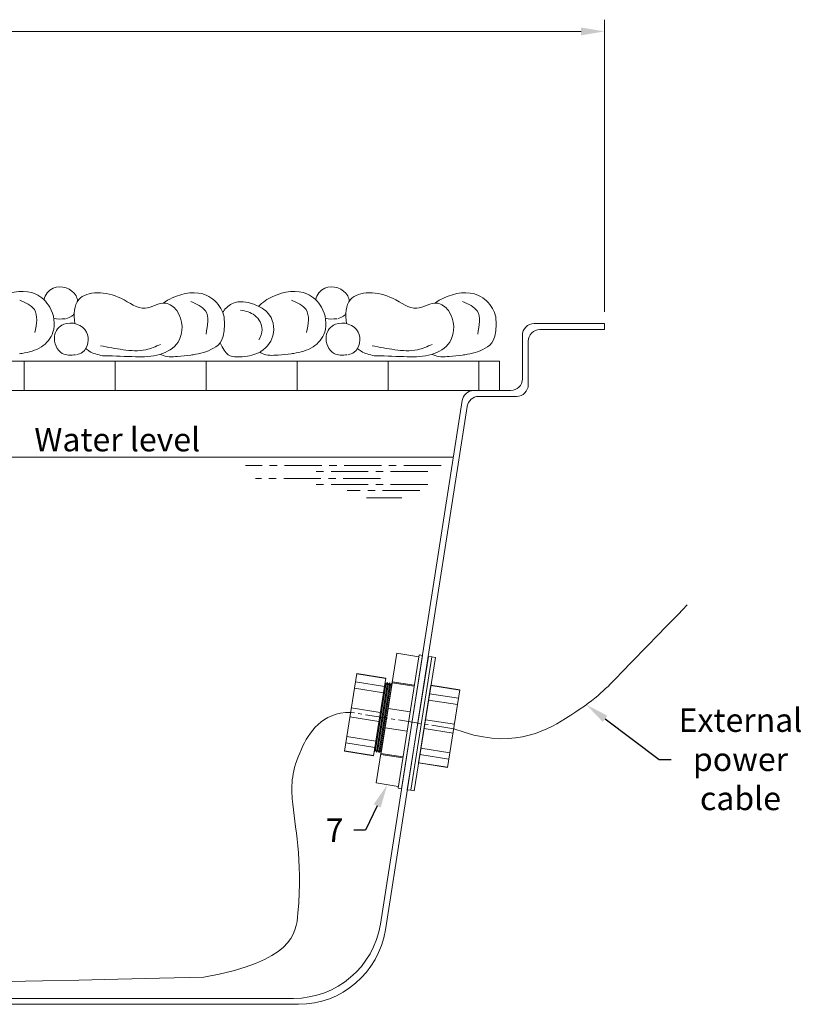
# Model space of a CAD drawing. Extents: x 13993 to 59689, y 4010 to 15022.
# Drawn here: x 31623 to 32290, y 7338 to 8177 of the extents above; entities that cross this region are included whole.
import ezdxf
from ezdxf import colors
from ezdxf.entities.mleader import LeaderData, LeaderLine
from ezdxf.math import Vec2, Vec3

# ---------------------------------------------------------------- set-up
doc = ezdxf.new("R2010")
doc.units = 0
for name, pattern in [('CENTER', [50.8, 31.75, -6.35, 6.35, -6.35]), ('CENTER2', [28.575, 19.05, -3.175, 3.175, -3.175]), ('CENTRE2', [28.575, 19.05, -3.175, 3.175, -3.175])]:
    doc.linetypes.add(name, pattern=pattern)
for name, color, linetype, lineweight in [('18LINE', 7, 'CONTINUOUS', 0), ('6', 6, 'CONTINUOUS', 0), ('CENTRELINES', 6, 'CENTER2', 0), ('dimensions', 1, 'CONTINUOUS', 0), ('FD - Equipment', 5, 'CONTINUOUS', 0), ('FDEQUIP', 5, 'CONTINUOUS', 0), ('TEXT', 7, 'CONTINUOUS', 0)]:
    doc.layers.add(name, color=color, linetype=linetype, lineweight=lineweight)
doc.styles.add('Style-Arial', font='ARIAL.TTF')

msp = doc.modelspace()

# ---------------------------------------------------------------- linework, layer by layer
at = {"layer": '18LINE'}
for p, q in [((31626.89, 7860.78), (31626.89, 7885.78)), ((31704.39, 7860.78), (31704.39, 7885.78)), ((31781.89, 7860.78), (31781.89, 7885.78)), ((31859.39, 7860.78), (31859.39, 7885.78)), ((31936.89, 7860.78), (31936.89, 7885.78)), ((32014.39, 7860.78), (32014.39, 7885.78)), ((30000.27, 7803.99), (31992.53, 7803.99))]:
    msp.add_line(p, q, dxfattribs=at)
at = {"layer": '18LINE', "linetype": 'CENTER'}
for p, q in [((31982.06, 7796.93), (31815.51, 7796.93)), ((31970.9, 7791.79), (31870.45, 7791.79)), ((31930.55, 7785.79), (31824.09, 7785.79)), ((31970.9, 7780.64), (31874.74, 7780.64)), ((31964.03, 7775.5), (31902.22, 7775.5)), ((31948.58, 7769.49), (31918.53, 7769.49))]:
    msp.add_line(p, q, dxfattribs=at)
at = {"layer": '18LINE'}
msp.add_lwpolyline([(32031.89, 7860.78), (31161.89, 7860.78), (31161.89, 7885.78), (32031.89, 7885.78)], close=True, dxfattribs=at)
for points, knots in [([(31594.96, 7932.5), (31598.4, 7936.07), (31610.93, 7944.27), (31634.08, 7948.06), (31651.28, 7931.4), (31654.61, 7911.46), (31642, 7895.99), (31630.04, 7893.26), (31623.65, 7892.24), (31622.96, 7892.13)], [13.958043, 13.958043, 13.958043, 13.958043, 16.924845, 22.818618, 26.105568, 30.37406, 33.585519, 37.044778, 37.469265, 37.469265, 37.469265, 37.469265]), ([(31643.77, 7938.07), (31644.5, 7942.48), (31652.34, 7952.57), (31669.73, 7947.3), (31672.16, 7938.48), (31672.33, 7936.89)], [5.549796, 5.549796, 5.549796, 5.549796, 8.071202, 12.187946, 13.059499, 13.059499, 13.059499, 13.059499]), ([(31669.98, 7917.86), (31668.69, 7925.72), (31670.39, 7946.84), (31707.27, 7944.7), (31727.81, 7925.77), (31745.58, 7938.76), (31762.46, 7926.09), (31763.11, 7901.59), (31741.89, 7889.64), (31719.89, 7889.37), (31703.64, 7890.36), (31694.27, 7890.4), (31693.6, 7890.41)], [7.583358, 7.583358, 7.583358, 7.583358, 11.823335, 19.000132, 23.47362, 27.085696, 29.333659, 34.711646, 38.472492, 42.623236, 47.849921, 48.247494, 48.247494, 48.247494, 48.247494]), ([(31745.22, 7935.22), (31747.62, 7936.99), (31758.99, 7943.47), (31779.88, 7946.89), (31793.48, 7933.72), (31796.66, 7926.03), (31797.31, 7923.61)], [15.141372, 15.141372, 15.141372, 15.141372, 16.924845, 22.818618, 26.105568, 27.5549, 27.5549, 27.5549, 27.5549]), ([(31826.49, 7932.5), (31829.93, 7936.07), (31842.47, 7944.27), (31865.61, 7948.06), (31882.82, 7931.4), (31886.14, 7911.46), (31873.54, 7895.99), (31861.58, 7893.26), (31855.19, 7892.24), (31854.49, 7892.13)], [13.958043, 13.958043, 13.958043, 13.958043, 16.924845, 22.818618, 26.105568, 30.37406, 33.585519, 37.044778, 37.469265, 37.469265, 37.469265, 37.469265]), ([(31875.31, 7938.07), (31876.04, 7942.48), (31883.88, 7952.57), (31901.27, 7947.3), (31903.7, 7938.48), (31903.87, 7936.89)], [5.549796, 5.549796, 5.549796, 5.549796, 8.071202, 12.187946, 13.059499, 13.059499, 13.059499, 13.059499]), ([(31901.52, 7917.86), (31900.23, 7925.72), (31901.92, 7946.84), (31938.81, 7944.7), (31959.35, 7925.77), (31977.12, 7938.76), (31993.99, 7926.09), (31994.64, 7901.59), (31973.43, 7889.64), (31951.43, 7889.37), (31935.18, 7890.36), (31925.8, 7890.4), (31925.14, 7890.41)], [7.583358, 7.583358, 7.583358, 7.583358, 11.823335, 19.000132, 23.47362, 27.085696, 29.333659, 34.711646, 38.472492, 42.623236, 47.849921, 48.247494, 48.247494, 48.247494, 48.247494]), ([(31976.76, 7935.22), (31979.16, 7936.99), (31990.53, 7943.47), (32011.42, 7946.89), (32025.02, 7933.72), (32028.19, 7926.03), (32028.85, 7923.61)], [15.141372, 15.141372, 15.141372, 15.141372, 16.924845, 22.818618, 26.105568, 27.5549, 27.5549, 27.5549, 27.5549]), ([(31796.06, 7927.26), (31796.44, 7927.94), (31798.84, 7931.67), (31808.45, 7938.53), (31823.72, 7934.64), (31839.31, 7925.3), (31841.34, 7903.89), (31828.11, 7892.48), (31819.54, 7890.54), (31817.09, 7889.99)], [10.705084, 10.705084, 10.705084, 10.705084, 11.187682, 13.444174, 17.099408, 19.887539, 23.937285, 27.706737, 29.213816, 29.213816, 29.213816, 29.213816]), ([(31669.4, 7926.09), (31668.84, 7925.4), (31666.87, 7923.46), (31664.25, 7922.55), (31662.46, 7921.93)], [15.164915, 15.164915, 15.164915, 15.164915, 15.685404, 16.801483, 16.801483, 16.801483, 16.801483]), ([(31797.31, 7923.61), (31798.64, 7903.98), (31787.64, 7894.79), (31775.84, 7892.09), (31769.46, 7891.08), (31768.76, 7890.96)], [30.471551, 30.471551, 30.471551, 30.471551, 33.585519, 37.044778, 37.469265, 37.469265, 37.469265, 37.469265]), ([(31900.94, 7926.09), (31900.38, 7925.4), (31898.41, 7923.46), (31895.79, 7922.55), (31893.99, 7921.93)], [15.164915, 15.164915, 15.164915, 15.164915, 15.685404, 16.801483, 16.801483, 16.801483, 16.801483]), ([(32028.85, 7923.61), (32030.18, 7903.98), (32019.18, 7894.79), (32007.38, 7892.09), (32000.99, 7891.08), (32000.3, 7890.96)], [30.471551, 30.471551, 30.471551, 30.471551, 33.585519, 37.044778, 37.469265, 37.469265, 37.469265, 37.469265]), ([(31693.64, 7890.39), (31689.61, 7891.33), (31684.22, 7892.58), (31680.23, 7895.78), (31679.3, 7896.69)], [0, 0, 0, 0, 2.391672, 3.200163, 3.200163, 3.200163, 3.200163]), ([(31817.16, 7889.97), (31810.94, 7889.31), (31800.5, 7888.2), (31796.42, 7896.52), (31793.85, 7901.5)], [0, 0, 0, 0, 3.292679, 5.526836, 5.526836, 5.526836, 5.526836]), ([(31925.18, 7890.39), (31921.15, 7891.33), (31915.76, 7892.58), (31911.77, 7895.78), (31910.84, 7896.69)], [0, 0, 0, 0, 2.391672, 3.200163, 3.200163, 3.200163, 3.200163]), ([(31768.76, 7890.96), (31765.08, 7890.57), (31756.92, 7889.68), (31747.45, 7889.2), (31743.22, 7891.53), (31742.9, 7891.72)], [0, 0, 0, 0, 2.255406, 5.000957, 5.228372, 5.228372, 5.228372, 5.228372]), ([(31854.49, 7892.13), (31850.82, 7891.74), (31842.66, 7890.85), (31832.73, 7890.35), (31828.25, 7893.11), (31827.61, 7893.57)], [0, 0, 0, 0, 2.255406, 5.000957, 5.478843, 5.478843, 5.478843, 5.478843]), ([(32000.3, 7890.96), (31996.62, 7890.57), (31988.46, 7889.68), (31978.98, 7889.2), (31974.76, 7891.53), (31974.44, 7891.72)], [0, 0, 0, 0, 2.255406, 5.000957, 5.228372, 5.228372, 5.228372, 5.228372])]:
    msp.add_open_spline(points, degree=3, knots=knots, dxfattribs=at)
for points in [[(31623.05, 7937.78), (31635.56, 7929.75), (31636, 7910.13)], [(31854.59, 7937.78), (31867.09, 7929.75), (31867.54, 7910.13)], [(31768.85, 7936.61), (31781.36, 7928.58), (31781.8, 7908.96)], [(31811.27, 7929.3), (31823.33, 7924.84), (31829.58, 7912.8), (31826.9, 7903.88)], [(32000.39, 7936.61), (32012.9, 7928.58), (32013.34, 7908.96)], [(31670.64, 7891.17), (31659.33, 7892.34), (31652.71, 7907.14), (31660.51, 7917.26), (31680, 7910.64), (31676.49, 7893.51), (31671.42, 7891.17)], [(31902.18, 7891.17), (31890.87, 7892.34), (31884.25, 7907.14), (31892.04, 7917.26), (31911.54, 7910.64), (31908.03, 7893.51), (31902.96, 7891.17)], [(31691.8, 7898.97), (31711.16, 7895.56), (31730.52, 7895.56), (31743.05, 7900.11)], [(31923.34, 7898.97), (31942.7, 7895.56), (31962.06, 7895.56), (31974.59, 7900.11)]]:
    msp.add_spline(points, degree=3, dxfattribs=at)
for points in [[(31661.68, 7921.93), (31658.31, 7921.69), (31654.94, 7921.45), (31652.05, 7922.39)], [(31893.22, 7921.93), (31889.84, 7921.69), (31886.47, 7921.45), (31883.58, 7922.39)]]:
    msp.add_open_spline(points, degree=3, dxfattribs=at)
at = {"layer": '6', "linetype": 'Continuous'}
for points, knots in [([(32191.93, 7678.14), (32171.27, 7656.77), (32134.83, 7619.85), (32107.37, 7590.5), (32041.11, 7554.21), (31992.93, 7572.6)], [152.343622, 152.343622, 152.343622, 152.343622, 173.453177, 186.583147, 196.329479, 196.329479, 196.329479, 196.329479]), ([(31779.81, 7360.78), (31855.3, 7374.85), (31867.01, 7454.43), (31854.04, 7498.72), (31854.68, 7545.43), (31880.47, 7586.82), (31905.03, 7586.52)], [133.9259, 133.9259, 133.9259, 133.9259, 144.923801, 173.453177, 186.583147, 196.329479, 196.329479, 196.329479, 196.329479]), ([(31138.77, 7459.42), (31164.67, 7440.48), (31184.35, 7422.54), (31242.57, 7355.4), (31327.67, 7359.04), (31364.55, 7351.27), (31779.81, 7360.78)], [49.033043, 49.033043, 49.033043, 49.033043, 49.178877, 68.204744, 85.059583, 90.546869, 90.546869, 90.546869, 90.546869])]:
    msp.add_open_spline(points, degree=3, knots=knots, dxfattribs=at)
at = {"layer": 'CENTRELINES', "linetype": 'CENTRE2'}
msp.add_line((31992.93, 7572.6), (31905.03, 7586.52), dxfattribs=at)
at = {"layer": 'dimensions', "linetype": 'Continuous'}
for p, q in [((32121.4, 7927.78), (32121.4, 8176.79)), ((32101.4, 8166.79), (31596.4, 8166.79))]:
    msp.add_line(p, q, dxfattribs=at)
msp.add_solid([(32101.4, 8170.12), (32101.4, 8163.45), (32121.4, 8166.79)], dxfattribs=at)
at = {"layer": 'FD - Equipment'}
for p, q in [((31926.88, 7526.36), (31944.4, 7636.98)), ((31963.17, 7634.01), (31944.4, 7636.98)), ((31934.92, 7615.48), (31910.23, 7619.39)), ((31933.83, 7608.55), (31909.13, 7612.46)), ((31925.02, 7552.98), (31934.41, 7612.24)), ((31926.28, 7554.53), (31935.13, 7610.37)), ((31927, 7552.67), (31936.39, 7611.93)), ((31928.26, 7554.22), (31937.1, 7610.06)), ((31928.98, 7552.35), (31938.36, 7611.62)), ((31930.95, 7552.04), (31940.34, 7611.3)), ((31934.41, 7612.24), (31935.13, 7610.37)), ((31936.39, 7611.93), (31935.13, 7610.37)), ((31936.39, 7611.93), (31937.1, 7610.06)), ((31938.36, 7611.62), (31937.1, 7610.06)), ((31938.36, 7611.62), (31939.08, 7609.75)), ((31940.34, 7611.3), (31939.08, 7609.75)), ((31959.17, 7608.75), (31940.4, 7611.72)), ((31959.32, 7609.69), (31940.55, 7612.67)), ((31932.97, 7603.15), (31908.28, 7607.06)), ((31930.23, 7553.91), (31939.08, 7609.75)), ((31972.35, 7602.45), (31997.04, 7598.54)), ((31973.44, 7609.38), (31998.14, 7605.47)), ((31971.49, 7597.05), (31996.18, 7593.14)), ((31930.21, 7586.45), (31905.63, 7590.34)), ((31955.72, 7586.96), (31936.95, 7589.93)), ((31929, 7578.81), (31904.42, 7582.71)), ((31968.96, 7580.31), (31993.53, 7576.41)), ((31953.1, 7570.44), (31934.34, 7573.41)), ((31967.75, 7572.68), (31992.33, 7568.78)), ((31925.61, 7556.67), (31900.92, 7560.58)), ((31926.46, 7562.07), (31901.77, 7565.98)), ((31924.51, 7549.74), (31899.82, 7553.65)), ((31925.02, 7552.98), (31926.28, 7554.53)), ((31927, 7552.67), (31926.28, 7554.53)), ((31927, 7552.67), (31928.26, 7554.22)), ((31928.98, 7552.35), (31928.26, 7554.22)), ((31928.98, 7552.35), (31930.23, 7553.91)), ((31930.95, 7552.04), (31930.23, 7553.91)), ((31949.65, 7548.65), (31930.88, 7551.62)), ((31964.98, 7555.97), (31989.68, 7552.06)), ((31949.5, 7547.71), (31930.73, 7550.68)), ((31963.03, 7543.64), (31987.72, 7539.73)), ((31964.13, 7550.57), (31988.82, 7546.66)), ((31945.65, 7523.39), (31926.88, 7526.36))]:
    msp.add_line(p, q, dxfattribs=at)
for points in [[(31945.41, 7521.91), (31948.38, 7521.44), (31966.37, 7635.02), (31963.4, 7635.49)], [(31953.32, 7520.66), (31956.28, 7520.19), (31974.27, 7633.77), (31971.31, 7634.24)], [(31956.28, 7520.19), (31959.24, 7519.72), (31977.23, 7633.3), (31974.27, 7633.77)], [(31934.96, 7615.7), (31910.27, 7619.61), (31899.78, 7553.43), (31924.48, 7549.52)], [(31973.48, 7609.6), (31998.17, 7605.69), (31987.69, 7539.51), (31963, 7543.42)]]:
    msp.add_lwpolyline(points, close=True, dxfattribs=at)
at = {"layer": 'FDEQUIP'}
for p, q in [((32121.4, 7917.78), (32061.4, 7917.78)), ((32066.4, 7912.78), (32121.4, 7912.78)), ((32121.4, 7917.78), (32121.4, 7912.78)), ((32051.4, 7870.78), (32051.4, 7907.78)), ((32056.4, 7865.78), (32056.4, 7902.78)), ((32041.4, 7860.78), (32009.96, 7860.78)), ((32046.4, 7855.78), (32014.24, 7855.78)), ((32000.08, 7852.32), (31930.37, 7406.2)), ((32004.36, 7847.32), (31934.65, 7401.2)), ((30136.53, 7342.78), (31856.27, 7342.78)), ((30132.25, 7337.78), (31860.55, 7337.78))]:
    msp.add_line(p, q, dxfattribs=at)
for centre, radius, start, end in [((32061.4, 7907.78), 10, 90, 180), ((32066.4, 7902.78), 10, 90, 180), ((32041.4, 7870.78), 10, 270, 0), ((32046.4, 7865.78), 10, 270, 0), ((32009.96, 7850.78), 10, 90, 171.11934), ((32014.24, 7845.78), 10, 90, 171.11934), ((31856.27, 7417.78), 75, 270, 351.11934), ((31860.55, 7412.78), 75, 270, 351.11934)]:
    msp.add_arc(centre, radius, start, end, dxfattribs=at)

# ---------------------------------------------------------------- texts
at = {"layer": 'TEXT', "insert": (31706.12, 7808.99), "char_height": 20, "attachment_point": 8, "style": 'Style-Arial'}
msp.add_mtext('\\A1;Water level', dxfattribs=at)

# ---------------------------------------------------------------- leaders
at = {"layer": 'TEXT'}
ml = msp.add_multileader_mtext('Standard', dxfattribs=at)
ml.set_content('\\A1;External\\Ppower \\Pcable', color=256, style='Style-Arial')
ml.set_leader_properties(color=1)
ml.build(insert=Vec2(0, 0))
ml.multileader.update_dxf_attribs({"text_left_attachment_type": 2, "text_right_attachment_type": 2, "dogleg_length": 10, "arrow_head_size": 20})
ctx = ml.context
ctx.base_point, ctx.char_height, ctx.arrow_head_size, ctx.landing_gap_size, ctx.plane_origin = Vec3(32178.1, 7546.43), 20, 20, 10, Vec3(29395.12, 5638.75)
ctx.left_attachment, ctx.right_attachment, ctx.text_align_type = 2, 2, 1
notes = []
notes.append((ctx, [(0, (1, 1, 0), (32168.1, 7546.43), (1, 0), 10, [(0, [(32105.85, 7593.1)], 0, [])])]))
ctx.mtext.insert, ctx.mtext.alignment, ctx.mtext.flow_direction = Vec3(32237.26, 7589.92), 2, 5
ml = msp.add_multileader_mtext('Standard', dxfattribs=at)
ml.set_content('\\A1;7', color=256, style='Style-Arial')
ml.set_leader_properties(color=1)
ml.build(insert=Vec2(0, 0))
ml.multileader.update_dxf_attribs({"text_left_attachment_type": 2, "text_right_attachment_type": 2, "dogleg_length": 10, "arrow_head_size": 20})
ctx = ml.context
ctx.base_point, ctx.char_height, ctx.arrow_head_size, ctx.landing_gap_size, ctx.plane_origin = Vec3(31874.86, 7486.22), 20, 20, 10, Vec3(28281.45, 6167.24)
ctx.left_attachment, ctx.right_attachment, ctx.text_align_type = 2, 2, 1
notes.append((ctx, [(1, (1, 1, 0), (31917.81, 7486.22), (-1, 0), 10, [(0, [(31936.27, 7524.88)], 0, [])])]))
ctx.mtext.insert, ctx.mtext.alignment, ctx.mtext.flow_direction = Vec3(31891.33, 7496.22), 2, 5
for ctx, leaders in notes:
    for number, flags, end, landing, length, lines in leaders:
        leader = LeaderData()
        leader.index, (leader.has_last_leader_line, leader.has_dogleg_vector, leader.attachment_direction) = number, flags
        leader.last_leader_point, leader.dogleg_vector, leader.dogleg_length = Vec3(end), Vec3(landing), length
        for number, points, colour, breaks in lines:
            line = LeaderLine()
            line.index, line.vertices, line.color, line.breaks = number, Vec3.list(points), colors.encode_raw_color(colour), breaks
            leader.lines.append(line)
        ctx.leaders.append(leader)

doc.saveas('drawing.dxf')
